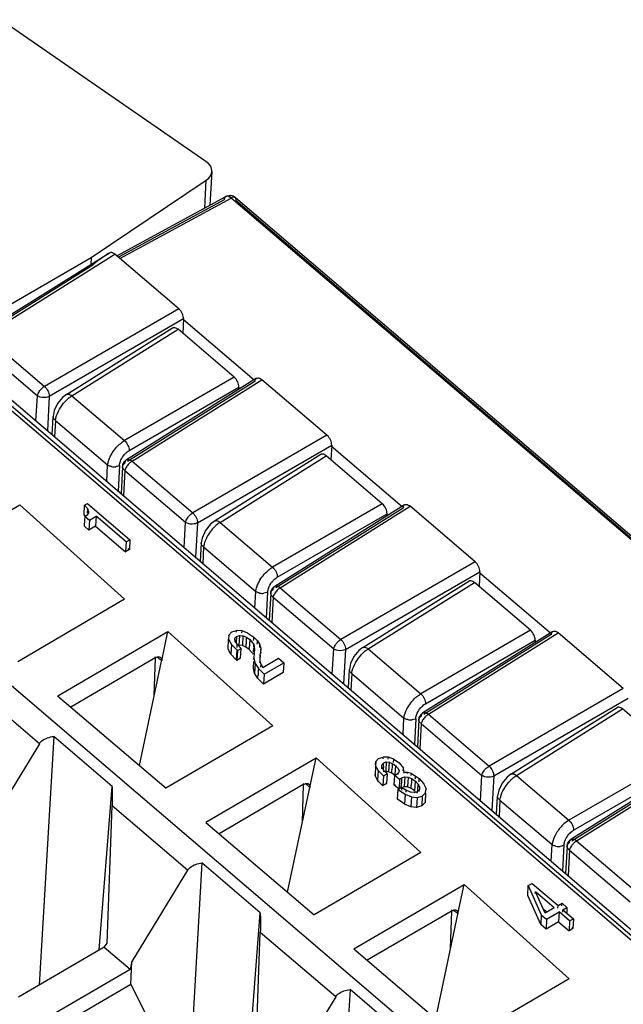
# Model space of a CAD drawing. Units: millimetres. Extents: x 0 to 420, y 0 to 297.
# Drawn here: x 315 to 327, y 212 to 231 of the extents above; entities that cross this region are included whole.
import ezdxf

# ---------------------------------------------------------------- set-up
doc = ezdxf.new("R2010")
doc.units = ezdxf.units.MM
doc.header["$LTSCALE"] = 23.1
doc.layers.get('0').update_dxf_attribs({"linetype": 'CONTINUOUS'})

msp = doc.modelspace()

# ---------------------------------------------------------------- linework, layer by layer
at = {"color": 7, "linetype": 'Continuous'}
for p, q in [((318.722, 227.874), (314.847, 230.554)), ((318.834, 227.682), (318.798, 227.046)), ((316.552, 226.057), (318.727, 227.518)), ((314.191, 224.685), (316.552, 226.057)), ((316.552, 226.057), (316.545, 225.927)), ((316.085, 223.466), (318.091, 224.725)), ((319.255, 223.793), (318.195, 224.699)), ((319.344, 223.605), (319.342, 223.56)), ((315.919, 223.296), (315.855, 223.162)), ((315.855, 223.162), (315.833, 223.05)), ((315.814, 222.703), (315.833, 223.051)), ((320.891, 222.331), (318.885, 221.072)), ((322.055, 221.399), (320.996, 222.305)), ((322.144, 221.211), (322.142, 221.167)), ((318.712, 220.892), (318.649, 220.75)), ((318.649, 220.75), (318.633, 220.657)), ((318.633, 220.657), (318.614, 220.31)), ((321.685, 218.678), (323.691, 219.937)), ((324.855, 219.006), (323.796, 219.911)), ((324.944, 218.817), (324.942, 218.773)), ((321.519, 218.509), (321.455, 218.375)), ((321.414, 217.916), (321.433, 218.264)), ((321.455, 218.375), (321.433, 218.263)), ((324.485, 216.285), (326.491, 217.544)), ((327.656, 216.612), (326.596, 217.518)), ((324.319, 216.115), (324.255, 215.981)), ((324.214, 215.523), (324.233, 215.87)), ((324.255, 215.981), (324.233, 215.87))]:
    msp.add_line(p, q, dxfattribs=at)
at = {"color": 9, "linetype": 'Continuous'}
for p, q in [((318.698, 226.991), (318.727, 227.518)), ((319.109, 227.212), (319.097, 227.208)), ((319.064, 227.145), (317.069, 226.063)), ((317.096, 226.039), (319.198, 227.18)), ((335.867, 212.931), (319.198, 227.18)), ((319.278, 227.189), (319.278, 227.189)), ((335.919, 212.918), (319.288, 227.134)), ((314.546, 224.581), (317, 226.121)), ((316.584, 225.91), (314.46, 224.576)), ((318.209, 225.088), (315.671, 223.619)), ((313.072, 224.847), (335.373, 205.784)), ((315.76, 223.431), (318.298, 224.9)), ((313.326, 224.717), (335.457, 205.799)), ((316.19, 223.44), (318.195, 224.699)), ((314.411, 224.404), (315.536, 223.442)), ((314.546, 224.581), (315.671, 223.619)), ((319.255, 223.793), (317.181, 222.593)), ((319.647, 223.71), (317.24, 222.199)), ((317.326, 222.204), (319.781, 223.744)), ((316.085, 223.466), (316.085, 223.466)), ((317.27, 222.404), (319.344, 223.605)), ((315.509, 222.964), (315.536, 223.442)), ((315.76, 223.431), (315.724, 222.78)), ((316.19, 223.44), (317.181, 222.593)), ((315.878, 222.975), (315.861, 222.663)), ((315.878, 222.975), (316.864, 222.132)), ((331.772, 203.654), (309.453, 222.732)), ((321.009, 222.694), (318.471, 221.225)), ((318.56, 221.037), (321.098, 222.506)), ((317.221, 222.23), (317.221, 222.23)), ((317.326, 222.204), (318.471, 221.225)), ((318.99, 221.047), (320.996, 222.305)), ((316.846, 221.821), (316.864, 222.132)), ((317.088, 222.121), (317.061, 221.637)), ((317.146, 222.103), (317.146, 222.103)), ((317.191, 222.027), (317.165, 221.549)), ((317.191, 222.027), (318.336, 221.048)), ((322.055, 221.399), (319.982, 220.199)), ((322.448, 221.317), (320.04, 219.806)), ((320.127, 219.811), (322.581, 221.351)), ((318.309, 220.57), (318.336, 221.048)), ((318.885, 221.072), (318.885, 221.072)), ((318.99, 221.047), (319.982, 220.199)), ((320.07, 220.011), (322.144, 221.211)), ((318.56, 221.037), (318.524, 220.387)), ((318.633, 220.657), (318.633, 220.657)), ((318.678, 220.581), (318.661, 220.27)), ((318.678, 220.581), (319.664, 219.739)), ((323.81, 220.301), (321.271, 218.832)), ((321.36, 218.644), (323.899, 220.113)), ((320.021, 219.836), (320.021, 219.836)), ((320.127, 219.811), (321.271, 218.832)), ((321.79, 218.653), (323.796, 219.911)), ((319.647, 219.427), (319.664, 219.739)), ((319.888, 219.728), (319.861, 219.244)), ((319.946, 219.709), (319.946, 219.71)), ((319.991, 219.633), (319.965, 219.155)), ((319.991, 219.633), (321.136, 218.655)), ((324.855, 219.006), (322.782, 217.805)), ((325.248, 218.923), (322.84, 217.412)), ((322.871, 217.617), (324.944, 218.817)), ((322.927, 217.417), (325.381, 218.957)), ((321.11, 218.176), (321.136, 218.655)), ((321.36, 218.644), (321.324, 217.993)), ((321.685, 218.678), (321.685, 218.679)), ((321.79, 218.653), (322.782, 217.805)), ((317.774, 218.488), (317.757, 218.499)), ((315.574, 216.86), (314.149, 218.079)), ((321.478, 218.188), (321.461, 217.876)), ((321.478, 218.188), (322.464, 217.345)), ((326.61, 217.907), (324.072, 216.438)), ((324.16, 216.25), (326.699, 217.719)), ((324.59, 216.259), (326.596, 217.518)), ((322.447, 217.033), (322.464, 217.345)), ((322.688, 217.334), (322.661, 216.85)), ((322.821, 217.442), (322.821, 217.442)), ((322.927, 217.417), (324.072, 216.438)), ((322.747, 217.316), (322.747, 217.316)), ((322.792, 217.24), (322.765, 216.762)), ((322.792, 217.24), (323.936, 216.261)), ((327.656, 216.612), (325.582, 215.412)), ((328.048, 216.529), (325.64, 215.019)), ((325.671, 215.224), (327.745, 216.424)), ((325.727, 215.023), (328.181, 216.564)), ((323.91, 215.783), (323.936, 216.261)), ((324.16, 216.25), (324.124, 215.6)), ((324.485, 216.285), (324.485, 216.285)), ((324.59, 216.259), (325.582, 215.412)), ((320.574, 216.095), (320.557, 216.106)), ((318.374, 214.467), (316.949, 215.685)), ((324.278, 215.794), (324.261, 215.483)), ((324.278, 215.794), (325.264, 214.952)), ((325.247, 214.64), (325.264, 214.952)), ((325.488, 214.941), (325.461, 214.457)), ((325.547, 214.922), (325.547, 214.922)), ((325.621, 215.049), (325.621, 215.049)), ((325.727, 215.023), (326.872, 214.045)), ((325.592, 214.846), (325.565, 214.368)), ((325.592, 214.846), (326.737, 213.867)), ((323.374, 213.701), (323.357, 213.712)), ((321.174, 212.073), (319.749, 213.292))]:
    msp.add_line(p, q, dxfattribs=at)
at = {"color": 6, "linetype": 'Continuous'}
for p, q in [((317.037, 226.09), (319.097, 227.208)), ((319.278, 227.189), (335.942, 212.944)), ((314.441, 224.606), (316.896, 226.147)), ((316.88, 226.131), (316.896, 226.147)), ((318.209, 225.088), (317, 226.121)), ((313.285, 224.865), (335.563, 205.822)), ((318.298, 224.9), (318.283, 224.624)), ((318.297, 224.882), (319.631, 223.742)), ((319.677, 223.771), (317.221, 222.23)), ((321.009, 222.694), (319.781, 223.744)), ((321.098, 222.506), (321.083, 222.23)), ((321.097, 222.489), (322.431, 221.348)), ((317.146, 222.103), (317.118, 221.589)), ((313.12, 220.161), (315.202, 221.378)), ((315.202, 221.378), (317.184, 219.592)), ((316.417, 221.187), (316.428, 221.374)), ((316.428, 221.374), (316.481, 221.405)), ((316.428, 221.374), (316.484, 221.306)), ((316.484, 221.306), (316.479, 221.218)), ((316.481, 221.405), (317.284, 220.718)), ((316.484, 221.306), (316.503, 221.249)), ((316.503, 221.249), (316.488, 221.201)), ((316.503, 221.249), (316.501, 221.217)), ((322.477, 221.377), (320.021, 219.836)), ((323.81, 220.301), (322.581, 221.351)), ((316.439, 221.161), (316.417, 221.187)), ((316.428, 220.972), (316.434, 221.096)), ((316.434, 221.096), (316.438, 221.158)), ((316.438, 221.158), (316.488, 221.201)), ((316.438, 221.158), (316.519, 221.088)), ((316.487, 221.183), (316.488, 221.201)), ((316.519, 221.088), (316.509, 220.902)), ((316.519, 221.088), (316.646, 221.162)), ((316.646, 221.162), (316.635, 220.975)), ((317.214, 220.676), (316.646, 221.162)), ((316.509, 220.902), (316.427, 220.972)), ((316.635, 220.975), (316.509, 220.902)), ((316.635, 220.975), (317.203, 220.49)), ((317.214, 220.676), (317.203, 220.49)), ((317.214, 220.676), (317.284, 220.718)), ((317.284, 220.718), (317.274, 220.531)), ((317.274, 220.531), (317.203, 220.49)), ((317.274, 220.531), (317.254, 220.549)), ((323.899, 220.113), (323.883, 219.837)), ((323.898, 220.095), (325.232, 218.955)), ((317.184, 219.592), (315.165, 218.412)), ((319.946, 219.709), (319.918, 219.195)), ((319.209, 218.975), (319.299, 219.002)), ((319.297, 218.97), (319.299, 219.002)), ((319.404, 218.994), (319.299, 219.002)), ((315.92, 217.767), (318.002, 218.984)), ((317.885, 218.429), (318.002, 218.984)), ((318.002, 218.984), (319.984, 217.198)), ((319.141, 218.648), (319.151, 218.835)), ((319.154, 218.914), (319.151, 218.835)), ((319.151, 218.835), (319.202, 218.739)), ((319.153, 218.9), (319.154, 218.914)), ((319.154, 218.914), (319.209, 218.975)), ((319.268, 218.817), (319.27, 218.855)), ((319.27, 218.855), (319.302, 218.891)), ((319.273, 218.804), (319.27, 218.855)), ((319.302, 218.891), (319.295, 218.783)), ((319.302, 218.891), (319.356, 218.908)), ((319.356, 218.908), (319.346, 218.722)), ((319.356, 218.908), (319.42, 218.903)), ((319.402, 218.957), (319.404, 218.994)), ((319.516, 218.95), (319.404, 218.994)), ((319.42, 218.903), (319.41, 218.716)), ((319.42, 218.903), (319.486, 218.877)), ((319.483, 218.814), (319.481, 218.751)), ((319.486, 218.877), (319.55, 218.833)), ((319.516, 218.95), (319.626, 218.875)), ((319.55, 218.833), (319.628, 218.738)), ((319.626, 218.875), (319.696, 218.804)), ((325.277, 218.983), (322.821, 217.442)), ((326.61, 217.907), (325.381, 218.957)), ((319.141, 218.648), (319.142, 218.672)), ((319.192, 218.552), (319.141, 218.648)), ((319.202, 218.739), (319.192, 218.552)), ((319.202, 218.739), (319.305, 218.633)), ((319.272, 218.784), (319.273, 218.804)), ((319.309, 218.742), (319.273, 218.804)), ((319.305, 218.633), (319.294, 218.447)), ((319.305, 218.633), (319.318, 218.621)), ((319.309, 218.742), (319.388, 218.662)), ((319.318, 218.621), (319.388, 218.662)), ((319.41, 218.716), (319.346, 218.722)), ((319.378, 218.476), (319.388, 218.662)), ((319.478, 218.689), (319.41, 218.716)), ((319.541, 218.645), (319.478, 218.689)), ((319.547, 218.771), (319.544, 218.708)), ((319.62, 218.6), (319.624, 218.672)), ((319.625, 218.69), (319.628, 218.738)), ((319.628, 218.738), (319.642, 218.64)), ((319.642, 218.64), (319.633, 218.582)), ((319.642, 218.64), (319.641, 218.622)), ((319.696, 218.804), (319.742, 218.735)), ((319.739, 218.683), (319.742, 218.735)), ((319.763, 218.664), (319.742, 218.735)), ((319.761, 218.634), (319.763, 218.664)), ((319.761, 218.592), (319.763, 218.664)), ((317.774, 218.488), (316.17, 217.551)), ((317.746, 217.772), (317.768, 218.485)), ((319.294, 218.447), (319.192, 218.552)), ((319.308, 218.435), (319.294, 218.447)), ((319.318, 218.621), (319.308, 218.435)), ((319.378, 218.476), (319.308, 218.435)), ((319.628, 218.454), (319.629, 218.476)), ((319.633, 218.582), (319.629, 218.476)), ((319.629, 218.476), (319.653, 218.378)), ((319.632, 218.554), (319.633, 218.582)), ((319.745, 218.414), (319.749, 218.536)), ((319.749, 218.536), (319.747, 218.495)), ((319.749, 218.536), (319.761, 218.592)), ((319.761, 218.592), (319.76, 218.575)), ((319.8, 218.305), (320.092, 218.476)), ((320.092, 218.476), (320.191, 218.392)), ((317.466, 216.448), (317.883, 218.423)), ((319.619, 218.289), (319.626, 218.416)), ((319.642, 218.192), (319.619, 218.289)), ((319.653, 218.378), (319.642, 218.192)), ((319.653, 218.378), (319.712, 218.282)), ((319.712, 218.282), (319.82, 218.175)), ((319.743, 218.389), (319.745, 218.414)), ((319.763, 218.359), (319.745, 218.414)), ((319.761, 218.307), (319.763, 218.359)), ((319.763, 218.359), (319.8, 218.305)), ((319.82, 218.175), (320.191, 218.392)), ((320.191, 218.392), (320.181, 218.205)), ((319.703, 218.094), (319.642, 218.192)), ((319.81, 217.988), (319.703, 218.094)), ((319.709, 218.22), (319.707, 218.157)), ((320.181, 218.205), (319.81, 217.988)), ((319.82, 218.175), (319.81, 217.988)), ((315.917, 217.766), (317.968, 216.02)), ((319.984, 217.198), (317.965, 216.019)), ((322.747, 217.316), (322.718, 216.802)), ((315.847, 216.999), (315.572, 212.296)), ((316.948, 216.054), (315.847, 216.999)), ((315.574, 216.86), (314.523, 215.133)), ((318.72, 215.374), (320.802, 216.591)), ((320.685, 216.035), (320.802, 216.591)), ((320.802, 216.591), (322.784, 214.805)), ((321.931, 216.521), (321.983, 216.578)), ((321.983, 216.578), (322.072, 216.608)), ((322.07, 216.573), (322.072, 216.608)), ((322.17, 216.604), (322.072, 216.608)), ((322.168, 216.571), (322.17, 216.604)), ((322.271, 216.566), (322.17, 216.604)), ((328.077, 216.59), (325.621, 215.049)), ((321.929, 216.445), (321.919, 216.259)), ((321.928, 216.469), (321.931, 216.521)), ((321.931, 216.521), (321.929, 216.445)), ((321.929, 216.445), (321.977, 216.355)), ((322.044, 216.387), (322.046, 216.416)), ((322.045, 216.439), (322.047, 216.463)), ((322.046, 216.416), (322.047, 216.463)), ((322.046, 216.416), (322.08, 216.359)), ((322.047, 216.463), (322.081, 216.499)), ((322.077, 216.437), (322.073, 216.374)), ((322.081, 216.499), (322.131, 216.515)), ((322.127, 216.453), (322.124, 216.419)), ((322.131, 216.515), (322.185, 216.512)), ((322.185, 216.512), (322.175, 216.326)), ((322.185, 216.512), (322.242, 216.489)), ((322.239, 216.427), (322.237, 216.364)), ((322.242, 216.489), (322.302, 216.448)), ((322.267, 216.502), (322.271, 216.566)), ((322.271, 216.566), (322.372, 216.496)), ((322.302, 216.448), (322.293, 216.285)), ((322.302, 216.448), (322.354, 216.394)), ((322.354, 216.394), (322.371, 216.35)), ((322.372, 216.496), (322.454, 216.401)), ((322.451, 216.345), (322.454, 216.401)), ((322.466, 216.319), (322.454, 216.401)), ((321.919, 216.259), (321.919, 216.279)), ((321.966, 216.169), (321.919, 216.259)), ((321.977, 216.355), (321.966, 216.169)), ((321.977, 216.355), (322.045, 216.285)), ((322.045, 216.285), (322.076, 216.253)), ((322.077, 216.252), (322.067, 216.066)), ((322.08, 216.359), (322.147, 216.293)), ((322.148, 216.327), (322.118, 216.328)), ((322.123, 216.279), (322.147, 216.293)), ((322.147, 216.293), (322.136, 216.106)), ((322.175, 216.326), (322.148, 216.327)), ((322.234, 216.301), (322.175, 216.326)), ((322.292, 216.262), (322.234, 216.301)), ((322.281, 216.078), (322.291, 216.265)), ((322.291, 216.265), (322.316, 216.277)), ((322.291, 216.265), (322.382, 216.187)), ((322.316, 216.277), (322.358, 216.31)), ((322.371, 216.35), (322.358, 216.31)), ((322.371, 216.35), (322.37, 216.324)), ((322.382, 216.187), (322.419, 216.212)), ((322.419, 216.212), (322.478, 216.232)), ((322.465, 216.303), (322.466, 216.319)), ((322.534, 216.314), (322.466, 216.319)), ((322.478, 216.232), (322.468, 216.045)), ((322.478, 216.232), (322.542, 216.229)), ((322.542, 216.229), (322.531, 216.042)), ((322.533, 216.298), (322.534, 216.314)), ((322.605, 216.294), (322.534, 216.314)), ((322.542, 216.229), (322.608, 216.203)), ((322.603, 216.26), (322.605, 216.294)), ((322.605, 216.294), (322.676, 216.256)), ((322.608, 216.203), (322.675, 216.158)), ((322.676, 216.256), (322.75, 216.202)), ((316.706, 212.959), (316.948, 216.054)), ((320.574, 216.095), (318.97, 215.157)), ((320.266, 214.054), (320.683, 216.03)), ((320.546, 215.378), (320.568, 216.091)), ((321.992, 216.142), (321.966, 216.169)), ((322.066, 216.066), (321.992, 216.142)), ((322.281, 216.078), (322.305, 216.091)), ((322.372, 216.001), (322.281, 216.078)), ((322.368, 216.006), (322.408, 216.03)), ((322.382, 216.187), (322.372, 216)), ((322.416, 216.15), (322.413, 216.072)), ((322.413, 216.088), (322.413, 216.072)), ((322.422, 215.985), (322.425, 216.04)), ((322.425, 216.04), (322.509, 215.98)), ((322.468, 216.045), (322.427, 216.032)), ((322.531, 216.042), (322.468, 216.045)), ((322.6, 216.016), (322.531, 216.042)), ((322.605, 216.141), (322.603, 216.078)), ((322.675, 216.158), (322.664, 215.971)), ((322.675, 216.158), (322.733, 216.096)), ((322.725, 215.972), (322.729, 216.034)), ((322.733, 216.096), (322.76, 216.041)), ((322.75, 216.202), (322.841, 216.104)), ((322.76, 216.041), (322.755, 215.993)), ((322.76, 216.041), (322.759, 216.013)), ((322.881, 216.014), (322.841, 216.104)), ((322.343, 215.811), (322.353, 215.998)), ((322.354, 215.997), (322.436, 215.939)), ((322.436, 215.939), (322.484, 215.905)), ((322.484, 215.905), (322.473, 215.719)), ((322.484, 215.905), (322.604, 215.855)), ((322.588, 215.945), (322.509, 215.98)), ((322.657, 215.937), (322.588, 215.945)), ((322.604, 215.855), (322.594, 215.668)), ((322.604, 215.855), (322.715, 215.843)), ((322.664, 215.971), (322.625, 215.998)), ((322.657, 215.937), (322.718, 215.956)), ((322.715, 215.843), (322.704, 215.657)), ((322.715, 215.843), (322.81, 215.871)), ((322.716, 215.924), (322.718, 215.956)), ((322.718, 215.956), (322.755, 215.993)), ((322.753, 215.954), (322.755, 215.993)), ((322.81, 215.871), (322.799, 215.684)), ((322.81, 215.871), (322.872, 215.934)), ((322.872, 215.934), (322.862, 215.747)), ((322.872, 215.934), (322.881, 216.014)), ((322.881, 216.014), (322.88, 215.986)), ((316.854, 213.091), (316.949, 215.685)), ((322.442, 215.74), (322.344, 215.811)), ((322.473, 215.719), (322.442, 215.74)), ((322.594, 215.668), (322.473, 215.719)), ((322.704, 215.657), (322.594, 215.668)), ((322.799, 215.684), (322.704, 215.657)), ((322.862, 215.747), (322.799, 215.684)), ((318.717, 215.372), (320.768, 213.627)), ((325.547, 214.922), (325.518, 214.408)), ((322.784, 214.805), (320.766, 213.625)), ((318.647, 214.606), (318.372, 209.903)), ((319.748, 213.66), (318.647, 214.606)), ((318.374, 214.467), (317.323, 212.739)), ((321.52, 212.98), (323.602, 214.197)), ((323.485, 213.642), (323.602, 214.197)), ((323.602, 214.197), (325.584, 212.411)), ((324.804, 213.989), (324.814, 214.176)), ((324.814, 214.176), (324.885, 214.217)), ((324.814, 214.176), (325.06, 213.626)), ((324.885, 214.217), (325.376, 213.798)), ((325.05, 213.439), (324.804, 213.989)), ((324.946, 214.027), (324.948, 214.062)), ((325.135, 213.656), (324.948, 214.062)), ((325.306, 213.757), (324.948, 214.062)), ((325.374, 213.753), (325.376, 213.798)), ((325.376, 213.798), (325.453, 213.843)), ((325.45, 213.793), (325.453, 213.843)), ((325.453, 213.843), (325.545, 213.764)), ((319.506, 210.566), (319.748, 213.66)), ((323.374, 213.701), (321.77, 212.764)), ((323.066, 211.661), (323.484, 213.636)), ((323.346, 212.985), (323.368, 213.698)), ((325.06, 213.626), (325.05, 213.439)), ((325.06, 213.626), (325.161, 213.54)), ((325.096, 213.74), (325.16, 213.686)), ((325.306, 213.757), (325.135, 213.656)), ((325.161, 213.54), (325.398, 213.678)), ((325.398, 213.678), (325.388, 213.491)), ((325.596, 213.509), (325.398, 213.678)), ((325.466, 213.674), (325.468, 213.719)), ((325.468, 213.719), (325.545, 213.764)), ((325.468, 213.719), (325.666, 213.55)), ((325.545, 213.764), (325.54, 213.67)), ((325.151, 213.353), (325.05, 213.439)), ((325.161, 213.54), (325.151, 213.353)), ((325.388, 213.491), (325.151, 213.353)), ((325.388, 213.491), (325.585, 213.322)), ((325.596, 213.509), (325.585, 213.322)), ((325.596, 213.509), (325.666, 213.55)), ((325.666, 213.55), (325.656, 213.363)), ((319.654, 210.697), (319.749, 213.292)), ((325.656, 213.363), (325.585, 213.322)), ((325.656, 213.363), (325.635, 213.38)), ((316.801, 213.014), (316.854, 213.091)), ((316.801, 213.014), (315.181, 212.068)), ((316.801, 213.014), (317.288, 212.598)), ((321.517, 212.979), (323.568, 211.233)), ((317.323, 212.739), (317.288, 212.598)), ((317.303, 212.309), (317.323, 212.739)), ((315.506, 211.557), (317.288, 212.598)), ((317.303, 212.309), (315.727, 211.388)), ((317.303, 212.309), (317.929, 211.069)), ((325.584, 212.411), (323.566, 211.232)), ((321.447, 212.212), (321.172, 207.509)), ((322.548, 211.266), (321.447, 212.212)), ((321.174, 212.073), (320.123, 210.345))]:
    msp.add_line(p, q, dxfattribs=at)
at = {"color": 7, "linetype": 'Continuous'}
for points in [[(316.085, 223.466), (316.013, 223.41), (315.919, 223.296)], [(318.885, 221.072), (318.81, 221.013), (318.712, 220.892)], [(321.685, 218.679), (321.613, 218.623), (321.519, 218.509)], [(324.486, 216.285), (324.414, 216.229), (324.319, 216.115)]]:
    msp.add_lwpolyline(points, dxfattribs=at)
at = {"color": 6, "linetype": 'Continuous'}
for centre, radius, start, end in [((319.174, 227.067), 0.161, 104.469, 118.4613), ((319.173, 227.067), 0.16, 49.3514, 83.0915), ((321.245, 219.529), 7.915, 123.4771, 124.5284), ((317.305, 222.094), 0.159, 169.4767, 176.799), ((320.105, 219.701), 0.159, 169.4767, 176.799), ((323.767, 218.643), 4.287, 176.8728, 177.71), ((326.454, 218.453), 6.914, 176.8464, 177.366), ((313.869, 219.202), 5.766, 356.138, 356.7534), ((324.793, 218.441), 5.492, 176.8577, 177.5118), ((315.197, 218.923), 4.287, 356.8728, 357.71), ((312.638, 219.025), 6.914, 356.8464, 357.366), ((305.279, 207.075), 18.365, 38.8397, 39.0493), ((312.76, 219.196), 6.947, 356.252, 356.7621), ((313.553, 212.629), 8.253, 45.1069, 45.2522), ((331.009, 227.798), 14.672, 218.8555, 219.0652), ((325.143, 217.984), 5.438, 176.8583, 177.5188), ((315.446, 218.331), 4.264, 356.8145, 357.1976), ((312.654, 218.467), 7.059, 357.2021, 357.4795), ((322.905, 217.307), 0.159, 169.4767, 176.799), ((317.218, 216.776), 4.871, 356.0059, 356.7415), ((332.006, 215.664), 9.911, 175.6316, 175.8501), ((326.54, 216.254), 4.305, 176.8726, 177.7064), ((326.456, 216.116), 4.383, 176.8182, 177.2466), ((324.887, 216.173), 2.773, 176.2035, 176.7856), ((326.244, 216.083), 4.133, 175.8686, 176.2078), ((319.129, 216.474), 3.11, 356.8069, 357.0839), ((317.342, 216.562), 4.899, 357.1197, 357.6766), ((305.027, 217.28), 17.358, 356.6811, 356.7981), ((326.626, 215.982), 4.213, 176.8707, 177.7152), ((326.917, 215.968), 4.316, 176.8724, 177.7041), ((327.218, 216.008), 4.548, 176.8689, 177.6581), ((320.58, 214.529), 2.217, 45.3788, 45.9448), ((326.835, 208.495), 8.74, 120.31, 120.4368), ((318.257, 216.251), 4.159, 357.092, 357.5248), ((318.29, 216.251), 4.316, 356.8724, 357.7041), ((315.687, 216.511), 7.058, 356.1254, 356.3724), ((318.419, 216.338), 4.321, 356.3722, 356.7894), ((328.601, 215.88), 5.86, 176.8543, 177.4674), ((318.106, 223.264), 8.417, 300.3085, 300.4237), ((319.475, 216.15), 3.039, 356.1631, 356.7814), ((319.683, 211.769), 5.152, 55.1726, 55.5099), ((326.032, 219.129), 4.617, 223.1596, 223.4051), ((325.705, 214.913), 0.159, 169.4767, 176.799)]:
    msp.add_arc(centre, radius, start, end, dxfattribs=at)
at = {"color": 9, "linetype": 'Continuous'}
for centre, radius, start, end in [((316.546, 222.89), 0.656, 128.7595, 132.4042), ((316.986, 222.335), 0.238, 257.8595, 277.5526), ((317.527, 221.905), 0.361, 136.1177, 142.6733), ((320.327, 219.512), 0.361, 136.1177, 142.6733), ((319.786, 219.942), 0.238, 257.8595, 277.5526), ((322.144, 218.106), 0.652, 128.7905, 132.0727), ((323.127, 217.118), 0.361, 136.1177, 142.6733), ((322.587, 217.548), 0.238, 257.8595, 277.5526), ((324.944, 215.712), 0.652, 128.7905, 132.0727), ((325.387, 215.154), 0.238, 257.8595, 277.5526), ((325.927, 214.724), 0.361, 136.1177, 142.6733)]:
    msp.add_arc(centre, radius, start, end, dxfattribs=at)
at = {"color": 7, "linetype": 'Continuous'}
for centre, major_axis, ratio, start_param, end_param in [((318.434, 227.701), (0.4, -0.016), 0.646151, -0.723862, 0.794574), ((319.233, 223.681), (-0.081, 0.138), 0.556035, -2.442972, -1.012067), ((322.033, 221.288), (-0.081, 0.138), 0.556035, -2.442972, -1.012067), ((324.833, 218.894), (-0.081, 0.138), 0.556035, -2.442972, -1.012067)]:
    msp.add_ellipse(centre, major_axis=major_axis, ratio=ratio, start_param=start_param, end_param=end_param, dxfattribs=at)
at = {"color": 6, "linetype": 'Continuous'}
for centre, ratio, start_param, end_param in [((318.187, 224.977), 0.556035, -2.442972, -1.012067), ((319.759, 223.633), 0.555707, 0.558742, 0.698494), ((320.987, 222.583), 0.556035, -2.442972, -1.012067), ((322.559, 221.24), 0.555707, 0.558742, 0.698494), ((323.787, 220.189), 0.556035, -2.442972, -1.012067), ((325.359, 218.846), 0.555707, 0.558742, 0.698494)]:
    msp.add_ellipse(centre, major_axis=(-0.081, 0.138), ratio=ratio, start_param=start_param, end_param=end_param, dxfattribs=at)
at = {"color": 9, "linetype": 'Continuous'}
for points, knots in [([(319.097, 227.208), (319.089, 227.203), (319.079, 227.193), (319.073, 227.181), (319.071, 227.177)], [0, 0, 0, 0, 0.729502, 1, 1, 1, 1]), ([(319.183, 227.192), (319.179, 227.195), (319.163, 227.205), (319.145, 227.212), (319.132, 227.214)], [0, 0, 0, 0, 0.277215, 1, 1, 1, 1]), ([(319.278, 227.189), (319.273, 227.192), (319.247, 227.204), (319.217, 227.191), (319.198, 227.18)], [0, 0, 0, 0, 0.191549, 1, 1, 1, 1]), ([(319.288, 227.134), (319.29, 227.14), (319.292, 227.158), (319.288, 227.18), (319.278, 227.189)], [0, 0, 0, 0, 0.308796, 1, 1, 1, 1]), ([(315.536, 223.442), (315.538, 223.45), (315.548, 223.485), (315.567, 223.516), (315.585, 223.539)], [0, 0, 0, 0, 0.216336, 1, 1, 1, 1]), ([(315.585, 223.539), (315.591, 223.547), (315.616, 223.578), (315.646, 223.604), (315.671, 223.619)], [0, 0, 0, 0, 0.262251, 1, 1, 1, 1]), ([(315.671, 223.619), (315.699, 223.595), (315.741, 223.536), (315.761, 223.465), (315.76, 223.431)], [0, 0, 0, 0, 0.519852, 1, 1, 1, 1]), ([(316.085, 223.466), (316.09, 223.469), (316.12, 223.48), (316.153, 223.466), (316.174, 223.452)], [0, 0, 0, 0, 0.19534, 1, 1, 1, 1]), ([(315.745, 223.423), (315.73, 223.417), (315.667, 223.4), (315.596, 223.409), (315.552, 223.432)], [0, 0, 0, 0, 0.24375, 1, 1, 1, 1]), ([(315.955, 223.188), (315.985, 223.24), (316.033, 223.305), (316.089, 223.361), (316.104, 223.374)], [0, 0, 0, 0, 0.7549, 1, 1, 1, 1]), ([(315.878, 222.975), (315.88, 222.992), (315.894, 223.066), (315.925, 223.137), (315.955, 223.188)], [0, 0, 0, 0, 0.223026, 1, 1, 1, 1]), ([(315.878, 222.975), (315.87, 222.98), (315.847, 222.999), (315.832, 223.03), (315.833, 223.051)], [0, 0, 0, 0, 0.312516, 1, 1, 1, 1]), ([(317.081, 222.517), (317.089, 222.524), (317.12, 222.552), (317.155, 222.577), (317.181, 222.593)], [0, 0, 0, 0, 0.262215, 1, 1, 1, 1]), ([(317.181, 222.593), (317.209, 222.568), (317.251, 222.509), (317.272, 222.438), (317.27, 222.404)], [0, 0, 0, 0, 0.525987, 1, 1, 1, 1]), ([(316.886, 222.225), (316.895, 222.251), (316.942, 222.36), (317.015, 222.456), (317.081, 222.517)], [0, 0, 0, 0, 0.237671, 1, 1, 1, 1]), ([(317.183, 222.33), (317.19, 222.338), (317.216, 222.366), (317.246, 222.39), (317.27, 222.404)], [0, 0, 0, 0, 0.263956, 1, 1, 1, 1]), ([(316.864, 222.132), (316.865, 222.14), (316.869, 222.171), (316.878, 222.202), (316.886, 222.225)], [0, 0, 0, 0, 0.234275, 1, 1, 1, 1]), ([(317.088, 222.121), (317.088, 222.13), (317.093, 222.166), (317.105, 222.201), (317.116, 222.227)], [0, 0, 0, 0, 0.229082, 1, 1, 1, 1]), ([(317.146, 222.103), (317.147, 222.11), (317.153, 222.137), (317.175, 222.159), (317.193, 222.17)], [0, 0, 0, 0, 0.229425, 1, 1, 1, 1]), ([(317.193, 222.17), (317.193, 222.175), (317.195, 222.193), (317.202, 222.211), (317.21, 222.22)], [0, 0, 0, 0, 0.280465, 1, 1, 1, 1]), ([(317.254, 222.237), (317.258, 222.237), (317.278, 222.234), (317.297, 222.225), (317.311, 222.216)], [0, 0, 0, 0, 0.22311, 1, 1, 1, 1]), ([(317.326, 222.204), (317.321, 222.201), (317.3, 222.187), (317.28, 222.17), (317.267, 222.156)], [0, 0, 0, 0, 0.232907, 1, 1, 1, 1]), ([(316.936, 222.103), (316.929, 222.104), (316.904, 222.111), (316.879, 222.121), (316.864, 222.132)], [0, 0, 0, 0, 0.273838, 1, 1, 1, 1]), ([(317.088, 222.121), (317.083, 222.119), (317.061, 222.108), (317.036, 222.102), (317.017, 222.1)], [0, 0, 0, 0, 0.222424, 1, 1, 1, 1]), ([(317.191, 222.027), (317.184, 222.032), (317.161, 222.051), (317.145, 222.082), (317.146, 222.103)], [0, 0, 0, 0, 0.286271, 1, 1, 1, 1]), ([(318.336, 221.048), (318.338, 221.056), (318.348, 221.091), (318.367, 221.123), (318.385, 221.145)], [0, 0, 0, 0, 0.216336, 1, 1, 1, 1]), ([(318.385, 221.145), (318.391, 221.154), (318.416, 221.184), (318.446, 221.211), (318.471, 221.225)], [0, 0, 0, 0, 0.262251, 1, 1, 1, 1]), ([(318.471, 221.225), (318.499, 221.201), (318.541, 221.142), (318.562, 221.071), (318.56, 221.037)], [0, 0, 0, 0, 0.519852, 1, 1, 1, 1]), ([(318.885, 221.072), (318.89, 221.075), (318.92, 221.087), (318.954, 221.072), (318.974, 221.058)], [0, 0, 0, 0, 0.195228, 1, 1, 1, 1]), ([(318.99, 221.047), (318.982, 221.041), (318.947, 221.019), (318.915, 220.992), (318.892, 220.97)], [0, 0, 0, 0, 0.23612, 1, 1, 1, 1]), ([(318.545, 221.03), (318.53, 221.023), (318.467, 221.006), (318.396, 221.015), (318.352, 221.038)], [0, 0, 0, 0, 0.24375, 1, 1, 1, 1]), ([(318.738, 220.764), (318.733, 220.754), (318.714, 220.715), (318.699, 220.674), (318.69, 220.643)], [0, 0, 0, 0, 0.262212, 1, 1, 1, 1]), ([(318.678, 220.581), (318.67, 220.587), (318.647, 220.606), (318.632, 220.637), (318.633, 220.657)], [0, 0, 0, 0, 0.312413, 1, 1, 1, 1]), ([(319.691, 219.846), (319.701, 219.873), (319.751, 219.981), (319.827, 220.077), (319.896, 220.136)], [0, 0, 0, 0, 0.240635, 1, 1, 1, 1]), ([(319.896, 220.136), (319.902, 220.142), (319.93, 220.165), (319.959, 220.186), (319.982, 220.199)], [0, 0, 0, 0, 0.261123, 1, 1, 1, 1]), ([(319.982, 220.199), (320.01, 220.174), (320.051, 220.115), (320.072, 220.044), (320.07, 220.011)], [0, 0, 0, 0, 0.525987, 1, 1, 1, 1]), ([(319.983, 219.937), (319.99, 219.944), (320.016, 219.972), (320.046, 219.997), (320.07, 220.011)], [0, 0, 0, 0, 0.263942, 1, 1, 1, 1]), ([(319.664, 219.739), (319.665, 219.747), (319.67, 219.784), (319.681, 219.82), (319.691, 219.846)], [0, 0, 0, 0, 0.232323, 1, 1, 1, 1]), ([(319.888, 219.728), (319.888, 219.736), (319.893, 219.773), (319.905, 219.808), (319.916, 219.834)], [0, 0, 0, 0, 0.229057, 1, 1, 1, 1]), ([(319.946, 219.71), (319.947, 219.716), (319.953, 219.744), (319.975, 219.765), (319.993, 219.776)], [0, 0, 0, 0, 0.229425, 1, 1, 1, 1]), ([(319.993, 219.776), (319.993, 219.781), (319.995, 219.799), (320.002, 219.817), (320.01, 219.827)], [0, 0, 0, 0, 0.280465, 1, 1, 1, 1]), ([(320.054, 219.844), (320.058, 219.844), (320.079, 219.841), (320.098, 219.831), (320.111, 219.822)], [0, 0, 0, 0, 0.22311, 1, 1, 1, 1]), ([(320.127, 219.811), (320.121, 219.807), (320.1, 219.793), (320.08, 219.776), (320.067, 219.762)], [0, 0, 0, 0, 0.232907, 1, 1, 1, 1]), ([(319.736, 219.709), (319.729, 219.711), (319.704, 219.717), (319.68, 219.728), (319.664, 219.739)], [0, 0, 0, 0, 0.273838, 1, 1, 1, 1]), ([(319.888, 219.728), (319.883, 219.725), (319.861, 219.714), (319.837, 219.708), (319.818, 219.706)], [0, 0, 0, 0, 0.222424, 1, 1, 1, 1]), ([(319.991, 219.633), (319.984, 219.638), (319.961, 219.657), (319.945, 219.688), (319.946, 219.709)], [0, 0, 0, 0, 0.286271, 1, 1, 1, 1]), ([(321.185, 218.752), (321.191, 218.76), (321.216, 218.79), (321.247, 218.817), (321.271, 218.832)], [0, 0, 0, 0, 0.262251, 1, 1, 1, 1]), ([(321.271, 218.832), (321.299, 218.808), (321.341, 218.748), (321.362, 218.678), (321.36, 218.644)], [0, 0, 0, 0, 0.519852, 1, 1, 1, 1]), ([(321.136, 218.655), (321.138, 218.662), (321.148, 218.697), (321.168, 218.729), (321.185, 218.752)], [0, 0, 0, 0, 0.216336, 1, 1, 1, 1]), ([(321.345, 218.636), (321.331, 218.63), (321.267, 218.612), (321.196, 218.622), (321.152, 218.645)], [0, 0, 0, 0, 0.24375, 1, 1, 1, 1]), ([(321.685, 218.679), (321.69, 218.682), (321.72, 218.693), (321.754, 218.679), (321.774, 218.665)], [0, 0, 0, 0, 0.19534, 1, 1, 1, 1]), ([(321.556, 218.403), (321.587, 218.456), (321.635, 218.521), (321.692, 218.577), (321.707, 218.59)], [0, 0, 0, 0, 0.755349, 1, 1, 1, 1]), ([(321.478, 218.188), (321.471, 218.193), (321.447, 218.212), (321.432, 218.243), (321.433, 218.264)], [0, 0, 0, 0, 0.312516, 1, 1, 1, 1]), ([(321.478, 218.188), (321.48, 218.205), (321.494, 218.28), (321.526, 218.352), (321.556, 218.403)], [0, 0, 0, 0, 0.222849, 1, 1, 1, 1]), ([(322.486, 217.439), (322.496, 217.466), (322.543, 217.575), (322.618, 217.672), (322.685, 217.733)], [0, 0, 0, 0, 0.238099, 1, 1, 1, 1]), ([(322.685, 217.733), (322.693, 217.74), (322.723, 217.767), (322.756, 217.79), (322.782, 217.805)], [0, 0, 0, 0, 0.26192, 1, 1, 1, 1]), ([(322.782, 217.805), (322.81, 217.781), (322.851, 217.722), (322.872, 217.651), (322.871, 217.617)], [0, 0, 0, 0, 0.525987, 1, 1, 1, 1]), ([(322.783, 217.543), (322.79, 217.551), (322.816, 217.579), (322.846, 217.603), (322.871, 217.617)], [0, 0, 0, 0, 0.263956, 1, 1, 1, 1]), ([(322.464, 217.345), (322.465, 217.353), (322.47, 217.385), (322.478, 217.416), (322.486, 217.439)], [0, 0, 0, 0, 0.234077, 1, 1, 1, 1]), ([(322.537, 217.316), (322.53, 217.317), (322.504, 217.324), (322.48, 217.334), (322.464, 217.345)], [0, 0, 0, 0, 0.273838, 1, 1, 1, 1]), ([(322.688, 217.334), (322.683, 217.331), (322.661, 217.321), (322.637, 217.315), (322.618, 217.312)], [0, 0, 0, 0, 0.222424, 1, 1, 1, 1]), ([(322.688, 217.334), (322.689, 217.343), (322.693, 217.379), (322.705, 217.414), (322.717, 217.44)], [0, 0, 0, 0, 0.229082, 1, 1, 1, 1]), ([(322.747, 217.316), (322.747, 217.322), (322.753, 217.35), (322.775, 217.372), (322.793, 217.383)], [0, 0, 0, 0, 0.229425, 1, 1, 1, 1]), ([(322.793, 217.383), (322.793, 217.388), (322.795, 217.406), (322.802, 217.424), (322.811, 217.433)], [0, 0, 0, 0, 0.280465, 1, 1, 1, 1]), ([(322.854, 217.45), (322.858, 217.45), (322.879, 217.447), (322.898, 217.438), (322.911, 217.429)], [0, 0, 0, 0, 0.22311, 1, 1, 1, 1]), ([(322.927, 217.417), (322.922, 217.414), (322.9, 217.4), (322.881, 217.383), (322.867, 217.368)], [0, 0, 0, 0, 0.232907, 1, 1, 1, 1]), ([(322.792, 217.24), (322.784, 217.245), (322.761, 217.263), (322.745, 217.294), (322.747, 217.316)], [0, 0, 0, 0, 0.286271, 1, 1, 1, 1]), ([(323.985, 216.358), (323.991, 216.367), (324.017, 216.397), (324.047, 216.423), (324.072, 216.438)], [0, 0, 0, 0, 0.262251, 1, 1, 1, 1]), ([(324.072, 216.438), (324.099, 216.414), (324.141, 216.355), (324.162, 216.284), (324.16, 216.25)], [0, 0, 0, 0, 0.519852, 1, 1, 1, 1]), ([(323.936, 216.261), (323.938, 216.269), (323.948, 216.304), (323.968, 216.336), (323.985, 216.358)], [0, 0, 0, 0, 0.216336, 1, 1, 1, 1]), ([(324.145, 216.243), (324.131, 216.236), (324.067, 216.219), (323.996, 216.228), (323.953, 216.251)], [0, 0, 0, 0, 0.24375, 1, 1, 1, 1]), ([(324.485, 216.285), (324.49, 216.288), (324.52, 216.299), (324.554, 216.285), (324.575, 216.271)], [0, 0, 0, 0, 0.19534, 1, 1, 1, 1]), ([(324.357, 216.01), (324.387, 216.062), (324.435, 216.127), (324.492, 216.183), (324.507, 216.196)], [0, 0, 0, 0, 0.755349, 1, 1, 1, 1]), ([(324.278, 215.794), (324.271, 215.8), (324.247, 215.819), (324.232, 215.85), (324.233, 215.87)], [0, 0, 0, 0, 0.312516, 1, 1, 1, 1]), ([(324.278, 215.794), (324.28, 215.811), (324.295, 215.887), (324.327, 215.958), (324.357, 216.01)], [0, 0, 0, 0, 0.222849, 1, 1, 1, 1]), ([(325.469, 215.325), (325.42, 215.278), (325.338, 215.174), (325.284, 215.052), (325.271, 214.991)], [0, 0, 0, 0, 0.523088, 1, 1, 1, 1]), ([(325.582, 215.412), (325.572, 215.406), (325.532, 215.381), (325.495, 215.35), (325.469, 215.325)], [0, 0, 0, 0, 0.235464, 1, 1, 1, 1]), ([(325.582, 215.412), (325.61, 215.387), (325.652, 215.328), (325.672, 215.257), (325.671, 215.224)], [0, 0, 0, 0, 0.525987, 1, 1, 1, 1]), ([(325.583, 215.149), (325.59, 215.157), (325.616, 215.185), (325.646, 215.21), (325.671, 215.224)], [0, 0, 0, 0, 0.263956, 1, 1, 1, 1]), ([(325.337, 214.922), (325.33, 214.924), (325.304, 214.93), (325.28, 214.941), (325.264, 214.952)], [0, 0, 0, 0, 0.273838, 1, 1, 1, 1]), ([(325.488, 214.941), (325.483, 214.938), (325.461, 214.927), (325.437, 214.921), (325.418, 214.919)], [0, 0, 0, 0, 0.222424, 1, 1, 1, 1]), ([(325.488, 214.941), (325.489, 214.949), (325.493, 214.985), (325.505, 215.021), (325.517, 215.046)], [0, 0, 0, 0, 0.229082, 1, 1, 1, 1]), ([(325.592, 214.846), (325.585, 214.851), (325.561, 214.87), (325.546, 214.901), (325.547, 214.922)], [0, 0, 0, 0, 0.286271, 1, 1, 1, 1]), ([(325.547, 214.922), (325.547, 214.929), (325.553, 214.956), (325.575, 214.978), (325.593, 214.989)], [0, 0, 0, 0, 0.229425, 1, 1, 1, 1]), ([(325.593, 214.989), (325.594, 214.994), (325.595, 215.012), (325.602, 215.03), (325.611, 215.04)], [0, 0, 0, 0, 0.280465, 1, 1, 1, 1]), ([(325.654, 215.057), (325.659, 215.056), (325.679, 215.053), (325.698, 215.044), (325.711, 215.035)], [0, 0, 0, 0, 0.22311, 1, 1, 1, 1]), ([(325.727, 215.023), (325.722, 215.02), (325.7, 215.006), (325.681, 214.989), (325.667, 214.975)], [0, 0, 0, 0, 0.232907, 1, 1, 1, 1])]:
    msp.add_open_spline(points, degree=3, knots=knots, dxfattribs=at)
for points in [[(319.132, 227.214), (319.124, 227.215), (319.116, 227.214), (319.109, 227.212)], [(319.198, 227.18), (319.193, 227.184), (319.188, 227.188), (319.183, 227.191)], [(319.071, 227.177), (319.067, 227.167), (319.065, 227.156), (319.064, 227.145)], [(315.552, 223.432), (315.547, 223.435), (315.541, 223.438), (315.537, 223.442)], [(315.76, 223.431), (315.755, 223.428), (315.75, 223.425), (315.745, 223.424)], [(316.135, 223.401), (316.153, 223.415), (316.171, 223.428), (316.19, 223.44)], [(316.174, 223.452), (316.18, 223.448), (316.185, 223.444), (316.19, 223.44)], [(317.116, 222.227), (317.133, 222.264), (317.156, 222.299), (317.183, 222.33)], [(317.21, 222.22), (317.213, 222.224), (317.217, 222.227), (317.221, 222.23)], [(317.221, 222.23), (317.23, 222.236), (317.242, 222.238), (317.254, 222.237)], [(317.311, 222.216), (317.316, 222.212), (317.322, 222.208), (317.326, 222.204)], [(317.2, 222.057), (317.197, 222.047), (317.193, 222.037), (317.191, 222.027)], [(317.217, 222.09), (317.211, 222.08), (317.205, 222.068), (317.2, 222.057)], [(317.24, 222.124), (317.232, 222.113), (317.224, 222.102), (317.217, 222.09)], [(318.352, 221.038), (318.347, 221.041), (318.341, 221.044), (318.337, 221.048)], [(318.974, 221.058), (318.98, 221.055), (318.985, 221.051), (318.99, 221.047)], [(318.56, 221.037), (318.555, 221.034), (318.55, 221.032), (318.545, 221.03)], [(318.892, 220.97), (318.83, 220.911), (318.777, 220.84), (318.738, 220.764)], [(318.69, 220.643), (318.685, 220.623), (318.68, 220.602), (318.678, 220.581)], [(319.916, 219.834), (319.933, 219.871), (319.956, 219.906), (319.983, 219.937)], [(320.01, 219.827), (320.014, 219.83), (320.017, 219.833), (320.021, 219.836)], [(320.021, 219.836), (320.031, 219.842), (320.043, 219.844), (320.054, 219.844)], [(320.111, 219.822), (320.116, 219.819), (320.122, 219.815), (320.126, 219.81)], [(320.001, 219.663), (319.997, 219.654), (319.993, 219.644), (319.991, 219.633)], [(320.017, 219.697), (320.011, 219.686), (320.005, 219.675), (320.001, 219.663)], [(320.04, 219.731), (320.032, 219.72), (320.024, 219.709), (320.017, 219.697)], [(321.152, 218.645), (321.147, 218.648), (321.141, 218.651), (321.137, 218.655)], [(321.36, 218.644), (321.355, 218.641), (321.35, 218.638), (321.345, 218.637)], [(321.735, 218.614), (321.753, 218.628), (321.771, 218.641), (321.79, 218.653)], [(321.774, 218.665), (321.78, 218.661), (321.785, 218.657), (321.79, 218.653)], [(322.717, 217.44), (322.733, 217.477), (322.756, 217.512), (322.783, 217.543)], [(322.811, 217.433), (322.814, 217.437), (322.817, 217.44), (322.821, 217.442)], [(322.84, 217.337), (322.832, 217.326), (322.824, 217.315), (322.817, 217.303)], [(322.821, 217.442), (322.831, 217.448), (322.843, 217.451), (322.854, 217.45)], [(322.911, 217.429), (322.916, 217.425), (322.922, 217.421), (322.926, 217.417)], [(322.801, 217.27), (322.797, 217.26), (322.794, 217.25), (322.792, 217.24)], [(322.817, 217.303), (322.811, 217.292), (322.805, 217.281), (322.801, 217.27)], [(323.953, 216.251), (323.947, 216.254), (323.942, 216.257), (323.937, 216.261)], [(324.16, 216.25), (324.156, 216.247), (324.15, 216.245), (324.145, 216.243)], [(324.535, 216.22), (324.553, 216.234), (324.571, 216.248), (324.59, 216.259)], [(324.575, 216.271), (324.58, 216.267), (324.585, 216.264), (324.59, 216.259)], [(325.517, 215.046), (325.534, 215.084), (325.556, 215.119), (325.583, 215.149)], [(325.271, 214.991), (325.268, 214.978), (325.266, 214.965), (325.264, 214.952)], [(325.618, 214.91), (325.611, 214.899), (325.606, 214.888), (325.601, 214.876)], [(325.611, 215.04), (325.614, 215.043), (325.617, 215.046), (325.621, 215.049)], [(325.64, 214.943), (325.632, 214.933), (325.624, 214.921), (325.618, 214.91)], [(325.621, 215.049), (325.631, 215.055), (325.643, 215.057), (325.654, 215.057)], [(325.711, 215.035), (325.717, 215.031), (325.722, 215.028), (325.727, 215.023)], [(325.601, 214.876), (325.597, 214.866), (325.594, 214.856), (325.592, 214.846)]]:
    msp.add_open_spline(points, degree=3, dxfattribs=at)
at = {"color": 6, "linetype": 'Continuous'}
for points in [[(319.134, 227.222), (319.153, 227.227), (319.173, 227.228), (319.193, 227.226)], [(316.943, 226.153), (316.949, 226.152), (316.955, 226.15), (316.961, 226.147)], [(316.961, 226.147), (316.969, 226.143), (316.977, 226.139), (316.985, 226.134)], [(316.985, 226.134), (316.991, 226.13), (316.996, 226.125), (317, 226.121)], [(316.597, 225.927), (316.592, 225.921), (316.588, 225.916), (316.584, 225.91)], [(319.677, 223.771), (319.687, 223.777), (319.701, 223.779), (319.713, 223.778)], [(319.766, 223.756), (319.771, 223.753), (319.776, 223.749), (319.781, 223.744)], [(317.149, 222.123), (317.154, 222.15), (317.166, 222.176), (317.183, 222.196)], [(317.183, 222.196), (317.194, 222.209), (317.207, 222.221), (317.221, 222.23)], [(322.477, 221.377), (322.487, 221.384), (322.501, 221.386), (322.513, 221.384)], [(322.566, 221.363), (322.571, 221.359), (322.576, 221.355), (322.581, 221.35)], [(319.949, 219.73), (319.954, 219.756), (319.966, 219.782), (319.983, 219.803)], [(319.983, 219.803), (319.994, 219.816), (320.007, 219.827), (320.021, 219.836)], [(325.277, 218.983), (325.287, 218.99), (325.301, 218.992), (325.313, 218.991)], [(325.366, 218.969), (325.371, 218.966), (325.377, 218.962), (325.381, 218.957)], [(317.884, 218.433), (317.857, 218.45), (317.833, 218.471), (317.808, 218.49)], [(317.83, 218.505), (317.84, 218.505), (317.85, 218.502), (317.858, 218.496)], [(317.858, 218.496), (317.862, 218.493), (317.867, 218.489), (317.87, 218.485)], [(322.749, 217.336), (322.754, 217.363), (322.766, 217.389), (322.783, 217.409)], [(322.783, 217.409), (322.794, 217.422), (322.807, 217.434), (322.822, 217.442)], [(322.131, 216.515), (322.13, 216.494), (322.128, 216.474), (322.127, 216.453)], [(322.076, 216.253), (322.092, 216.262), (322.108, 216.271), (322.123, 216.279)], [(320.684, 216.039), (320.657, 216.057), (320.633, 216.077), (320.608, 216.096)], [(320.63, 216.111), (320.64, 216.111), (320.65, 216.108), (320.658, 216.103)], [(320.658, 216.103), (320.663, 216.1), (320.667, 216.096), (320.67, 216.091)], [(322.137, 216.107), (322.113, 216.093), (322.089, 216.08), (322.066, 216.066)], [(325.549, 214.942), (325.554, 214.969), (325.566, 214.995), (325.584, 215.016)], [(325.584, 215.016), (325.594, 215.029), (325.607, 215.04), (325.622, 215.049)], [(323.484, 213.646), (323.457, 213.663), (323.433, 213.684), (323.408, 213.703)], [(323.43, 213.718), (323.44, 213.718), (323.45, 213.715), (323.458, 213.709)], [(323.458, 213.709), (323.463, 213.706), (323.467, 213.702), (323.47, 213.698)]]:
    msp.add_open_spline(points, degree=3, dxfattribs=at)
for points, knots in [([(316.896, 226.147), (316.906, 226.153), (316.923, 226.157), (316.939, 226.154), (316.943, 226.153)], [0, 0, 0, 0, 0.723703, 1, 1, 1, 1]), ([(316.759, 226.049), (316.732, 226.03), (316.69, 226.002), (316.637, 225.961), (316.609, 225.939), (316.597, 225.927)], [0, 0, 0, 0, 0.491381, 0.741632, 1, 1, 1, 1]), ([(319.65, 223.727), (319.65, 223.731), (319.655, 223.748), (319.666, 223.764), (319.677, 223.771)], [0, 0, 0, 0, 0.279046, 1, 1, 1, 1]), ([(319.713, 223.778), (319.717, 223.778), (319.736, 223.774), (319.753, 223.765), (319.766, 223.756)], [0, 0, 0, 0, 0.225126, 1, 1, 1, 1]), ([(322.45, 221.333), (322.451, 221.338), (322.455, 221.355), (322.466, 221.37), (322.477, 221.377)], [0, 0, 0, 0, 0.279046, 1, 1, 1, 1]), ([(322.513, 221.384), (322.517, 221.384), (322.536, 221.38), (322.554, 221.371), (322.566, 221.363)], [0, 0, 0, 0, 0.225126, 1, 1, 1, 1]), ([(325.25, 218.939), (325.251, 218.944), (325.255, 218.961), (325.266, 218.977), (325.277, 218.983)], [0, 0, 0, 0, 0.279046, 1, 1, 1, 1]), ([(325.313, 218.991), (325.317, 218.99), (325.336, 218.987), (325.354, 218.978), (325.366, 218.969)], [0, 0, 0, 0, 0.225126, 1, 1, 1, 1]), ([(317.774, 218.488), (317.778, 218.491), (317.796, 218.5), (317.816, 218.506), (317.83, 218.505)], [0, 0, 0, 0, 0.279693, 1, 1, 1, 1]), ([(317.87, 218.485), (317.872, 218.481), (317.882, 218.464), (317.885, 218.444), (317.885, 218.429)], [0, 0, 0, 0, 0.223403, 1, 1, 1, 1]), ([(315.574, 216.86), (315.587, 216.881), (315.66, 216.958), (315.767, 216.988), (315.847, 216.999)], [0, 0, 0, 0, 0.231285, 1, 1, 1, 1]), ([(316.948, 216.054), (316.949, 216.024), (316.952, 215.901), (316.952, 215.778), (316.949, 215.685)], [0, 0, 0, 0, 0.242103, 1, 1, 1, 1]), ([(320.574, 216.095), (320.578, 216.097), (320.596, 216.106), (320.616, 216.112), (320.63, 216.111)], [0, 0, 0, 0, 0.279693, 1, 1, 1, 1]), ([(320.67, 216.091), (320.673, 216.088), (320.682, 216.071), (320.685, 216.051), (320.685, 216.035)], [0, 0, 0, 0, 0.223403, 1, 1, 1, 1]), ([(318.374, 214.467), (318.387, 214.487), (318.46, 214.565), (318.568, 214.594), (318.647, 214.606)], [0, 0, 0, 0, 0.231285, 1, 1, 1, 1]), ([(319.748, 213.66), (319.749, 213.63), (319.752, 213.508), (319.752, 213.385), (319.749, 213.292)], [0, 0, 0, 0, 0.242103, 1, 1, 1, 1]), ([(323.374, 213.701), (323.379, 213.704), (323.396, 213.713), (323.416, 213.718), (323.43, 213.718)], [0, 0, 0, 0, 0.279693, 1, 1, 1, 1]), ([(323.47, 213.698), (323.473, 213.694), (323.483, 213.677), (323.485, 213.657), (323.485, 213.642)], [0, 0, 0, 0, 0.223403, 1, 1, 1, 1]), ([(321.174, 212.073), (321.187, 212.094), (321.26, 212.171), (321.368, 212.2), (321.447, 212.212)], [0, 0, 0, 0, 0.231285, 1, 1, 1, 1])]:
    msp.add_open_spline(points, degree=3, knots=knots, dxfattribs=at)
at = {"color": 7, "linetype": 'Continuous'}
for points, knots in [([(318.091, 224.725), (318.097, 224.728), (318.127, 224.739), (318.16, 224.724), (318.18, 224.711)], [0, 0, 0, 0, 0.21342, 1, 1, 1, 1]), ([(320.98, 222.317), (320.974, 222.321), (320.952, 222.334), (320.925, 222.342), (320.907, 222.338)], [0, 0, 0, 0, 0.292299, 1, 1, 1, 1]), ([(323.691, 219.937), (323.697, 219.941), (323.727, 219.952), (323.76, 219.937), (323.78, 219.923)], [0, 0, 0, 0, 0.21342, 1, 1, 1, 1]), ([(326.58, 217.53), (326.576, 217.533), (326.558, 217.544), (326.538, 217.551), (326.524, 217.552)], [0, 0, 0, 0, 0.27853, 1, 1, 1, 1])]:
    msp.add_open_spline(points, degree=3, knots=knots, dxfattribs=at)
for points in [[(318.18, 224.711), (318.185, 224.707), (318.191, 224.703), (318.195, 224.698)], [(320.907, 222.338), (320.901, 222.336), (320.896, 222.334), (320.891, 222.331)], [(320.996, 222.305), (320.991, 222.309), (320.986, 222.313), (320.98, 222.316)], [(323.78, 219.923), (323.786, 219.92), (323.791, 219.916), (323.795, 219.911)], [(326.524, 217.552), (326.513, 217.552), (326.501, 217.55), (326.491, 217.544)], [(326.596, 217.518), (326.591, 217.522), (326.586, 217.526), (326.58, 217.529)]]:
    msp.add_open_spline(points, degree=3, dxfattribs=at)

doc.saveas('drawing.dxf')
